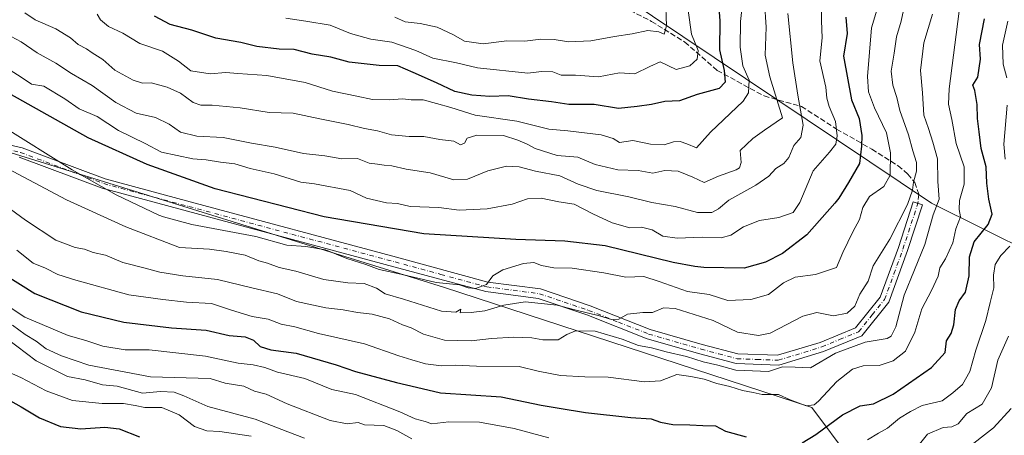
# Model space of a CAD drawing. Units: metres. Extents: x 576851 to 580293, y 4719605 to 4721957.
# Drawn here: x 577716 to 578018, y 4720099 to 4720227 of the extents above; entities that cross this region are included whole.
import ezdxf

# ---------------------------------------------------------------- set-up
doc = ezdxf.new("R2010")
doc.units = ezdxf.units.M
doc.header["$MEASUREMENT"] = 0
doc.linetypes.add('DGN Style 3', pattern=[2.307223, 1.648017, -0.659207])
doc.linetypes.add('DGN Style 4', pattern=[2.638475, 1.318413, -0.659207, 0.001648, -0.659207])
for name, color, linetype, lineweight in [('Arbolado forestal CxS', 92, 'Continuous', 0), ('Camino Cxs', 7, 'Continuous', 0), ('Camino eje', 30, 'DGN Style 4', 13), ('Curva de nivel maestra', 30, 'Continuous', 30), ('Curva de nivel normal', 30, 'Continuous', 0), ('Senda', 7, 'DGN Style 3', 0)]:
    doc.layers.add(name, color=color, linetype=linetype, lineweight=lineweight)

msp = doc.modelspace()

# ---------------------------------------------------------------- linework, layer by layer
at = {"layer": 'Arbolado forestal CxS', "color": 92, "linetype": 'Continuous', "lineweight": 0}
for points in [[(578137.2091, 4720099.8791, 992.8742), (577995.2663, 4720170.3301, 887.0962), (577900.1901, 4720234.1483, 833.8664), (577828.5579, 4720295.3607, 807.3844), (577802.5105, 4720335.7343, 793.0788), (577789.4863, 4720361.7821, 786.7948), (577788.1849, 4720382.6199, 781.4515), (577784.2781, 4720407.3651, 770.5496), (577819.7065, 4720441.7547, 792.0252), (577843.6675, 4720453.5537, 812.2515), (577877.2307, 4720460.4131, 835.0114), (577908.9735, 4720461.5257, 853.4511), (577928.7543, 4720455.4679, 858.1257), (578017.8947, 4720356.4005, 917.6188)], [(577715.5661, 4720367.3945, 809.3972), (577749.0887, 4720364.4345, 797.877), (577789.4863, 4720361.7821, 786.7948), (577802.5105, 4720335.7343, 793.0788), (577828.5579, 4720295.3607, 807.3844), (577900.1901, 4720234.1483, 833.8664), (577995.2663, 4720170.3301, 887.0962), (578137.2091, 4720099.8791, 992.8742), (578135.6293, 4720080.1337, 987.2103), (578133.5411, 4720072.8253, 986.348), (578124.1443, 4720057.1647, 978.6058), (578089.6905, 4720026.8877, 972.7873), (578079.3041, 4720011.0029, 972.3976), (578073.0383, 4720017.7503, 967.7302), (578055.3265, 4720026.7489, 957.1111), (578038.8127, 4720029.8945, 947.3633), (578018.3669, 4720040.1181, 936.752), (578003.4259, 4720057.4187, 927.1343), (577986.9125, 4720073.1469, 915.6936), (577970.3987, 4720092.0203, 903.8557), (577958.6035, 4720107.7481, 895.9199), (577845.7799, 4720144.5705, 880.8424), (577711.6305, 4720186.2487, 881.2747)], [(577789.4863, 4720361.7821, 786.7948), (577802.5105, 4720335.7343, 793.0788), (577828.5579, 4720295.3607, 807.3844), (577900.1901, 4720234.1483, 833.8664), (577995.2663, 4720170.3301, 887.0962), (578137.2091, 4720099.8791, 992.8742)], [(577789.4863, 4720361.7821, 786.7948), (577802.5105, 4720335.7343, 793.0788), (577828.5579, 4720295.3607, 807.3844), (577900.1901, 4720234.1483, 833.8664), (577995.2663, 4720170.3301, 887.0962), (578137.2091, 4720099.8791, 992.8742)], [(577621.7637, 4720233.1355, 895.0382), (577646.5091, 4720208.3899, 893.7366), (577680.3717, 4720192.7613, 886.8384), (577711.6305, 4720186.2487, 881.2747), (577845.7799, 4720144.5705, 880.8424), (577958.6035, 4720107.7481, 895.9199), (577970.3987, 4720092.0203, 903.8557), (577986.9125, 4720073.1469, 915.6936), (578003.4259, 4720057.4187, 927.1343), (578018.3669, 4720040.1181, 936.752), (578038.8127, 4720029.8945, 947.3633), (578055.3265, 4720026.7489, 957.1111), (578073.0383, 4720017.7503, 967.7302), (578079.3041, 4720011.0029, 972.3976)], [(577621.7637, 4720233.1355, 895.0382), (577646.5091, 4720208.3899, 893.7366), (577680.3717, 4720192.7613, 886.8384), (577711.6305, 4720186.2487, 881.2747), (577845.7799, 4720144.5705, 880.8424), (577958.6035, 4720107.7481, 895.9199), (577970.3987, 4720092.0203, 903.8557), (577986.9125, 4720073.1469, 915.6936), (578003.4259, 4720057.4187, 927.1343), (578018.3669, 4720040.1181, 936.752), (578038.8127, 4720029.8945, 947.3633), (578055.3265, 4720026.7489, 957.1111), (578073.0383, 4720017.7503, 967.7302), (578079.3041, 4720011.0029, 972.3976)], [(577711.6305, 4720186.2487, 881.2747), (577845.7799, 4720144.5705, 880.8424), (577958.6035, 4720107.7481, 895.9199), (577970.3987, 4720092.0203, 903.8557), (577986.9125, 4720073.1469, 915.6936), (578003.4259, 4720057.4187, 927.1343), (578018.3669, 4720040.1181, 936.752)]]:
    msp.add_polyline3d(points, dxfattribs=at)
at = {"layer": 'Camino Cxs', "color": 7, "linetype": 'Continuous', "lineweight": 0}
msp.add_polyline3d([(577698.5001, 4720191.5301, 887.5721), (577716.6201, 4720187.3201, 882.1934), (577742.1301, 4720177.7701, 880.8106), (577768.1401, 4720170.7701, 880.3722), (577831.3401, 4720153.7801, 879.5423), (577859.3301, 4720146.2001, 882.5199), (577875.5101, 4720144.0901, 884.2871), (577890.6901, 4720138.9301, 886.4811), (577909.1301, 4720131.6901, 888.0296), (577925.0901, 4720127.0801, 888.2902), (577935.9401, 4720124.1901, 890.2841), (577948.1701, 4720123.7401, 891.1815), (577961.1801, 4720127.7201, 889.2307), (577972.0701, 4720132.2101, 888.9571), (577979.6201, 4720141.5501, 888.6189), (577985.1601, 4720156.7901, 888.6993), (577989.7101, 4720170.7801, 888.885), (577992.5601, 4720169.8501, 889.9064), (577987.9901, 4720155.8101, 888.5834), (577982.2701, 4720140.0601, 889.4106), (577973.9201, 4720129.7201, 891.8472), (577962.1901, 4720124.9001, 891.4645), (577948.5601, 4720120.7301, 892.641), (577935.5001, 4720121.2001, 892.1714), (577924.2801, 4720124.1801, 891.4491), (577908.1601, 4720128.8401, 890.5155), (577889.6601, 4720136.1101, 888.9716), (577874.8201, 4720141.1501, 886.2871), (577858.7401, 4720143.2501, 885.1074), (577830.5601, 4720150.8901, 883.518), (577767.3601, 4720167.8701, 884.2871), (577741.2101, 4720174.9201, 885.3936), (577715.7601, 4720184.4401, 888.3899)], dxfattribs=at)
msp.add_polyline3d([(577698.5001, 4720191.5301, 887.5721), (577716.6201, 4720187.3201, 882.1934), (577742.1301, 4720177.7701, 880.8106), (577768.1401, 4720170.7701, 880.3722), (577831.3401, 4720153.7801, 879.5423), (577859.3301, 4720146.2001, 882.5199), (577875.5101, 4720144.0901, 884.2871), (577890.6901, 4720138.9301, 886.4811), (577909.1301, 4720131.6901, 888.0296), (577925.0901, 4720127.0801, 888.2902), (577935.9401, 4720124.1901, 890.2841), (577948.1701, 4720123.7401, 891.1815), (577961.1801, 4720127.7201, 889.2307), (577972.0701, 4720132.2101, 888.9571), (577979.6201, 4720141.5501, 888.6189), (577985.1601, 4720156.7901, 888.6993), (577989.7101, 4720170.7801, 888.885), (577992.5601, 4720169.8501, 889.9064), (577987.9901, 4720155.8101, 888.5834), (577982.2701, 4720140.0601, 889.4106), (577973.9201, 4720129.7201, 891.8472), (577962.1901, 4720124.9001, 891.4645), (577948.5601, 4720120.7301, 892.641), (577935.5001, 4720121.2001, 892.1714), (577924.2801, 4720124.1801, 891.4491), (577908.1601, 4720128.8401, 890.5155), (577889.6601, 4720136.1101, 888.9716), (577874.8201, 4720141.1501, 886.2871), (577858.7401, 4720143.2501, 885.1074), (577830.5601, 4720150.8901, 883.518), (577767.3601, 4720167.8701, 884.2871), (577741.2101, 4720174.9201, 885.3936), (577715.7601, 4720184.4401, 888.3899)], dxfattribs=at)
at = {"layer": 'Camino eje', "color": 30, "linetype": 'DGN Style 4', "lineweight": 13}
msp.add_polyline3d([(577698.1101, 4720190.0801, 889.3043), (577716.1901, 4720185.8801, 885.2307), (577728.9451, 4720181.1051, 881.7485), (577741.6701, 4720176.3451, 882.9795), (577754.7451, 4720172.8201, 885.5797), (577767.7501, 4720169.3201, 882.2751), (577799.3501, 4720160.8301, 880.9606), (577830.9501, 4720152.3351, 880.4713), (577844.9451, 4720148.5451, 881.7182), (577859.0351, 4720144.7251, 883.7983), (577875.1651, 4720142.6201, 884.751), (577882.7551, 4720140.0401, 886.1171), (577890.1751, 4720137.5201, 887.1007), (577899.3951, 4720133.9001, 888.5026), (577908.6451, 4720130.2651, 889.1976), (577924.6851, 4720125.6301, 889.8417), (577930.1101, 4720124.1851, 890.5085), (577935.7201, 4720122.6951, 890.5573), (577941.8351, 4720122.4701, 891.8844), (577948.3651, 4720122.2351, 891.5637), (577961.6851, 4720126.3101, 890.2389), (577967.1301, 4720128.5551, 890.6478), (577972.9951, 4720130.9651, 890.2511), (577977.1701, 4720136.1351, 888.6229), (577980.9451, 4720140.8051, 888.9196), (577983.8051, 4720148.6801, 889.031), (577986.5751, 4720156.3001, 888.2833), (577991.1351, 4720170.3151, 889.4225)], dxfattribs=at)
at = {"layer": 'Curva de nivel maestra', "color": 30, "linetype": 'Continuous', "lineweight": 30, "flags": 128}
for points, elevation in [([(577929.82, 4720234.1201), (577930.43, 4720226.1801), (577930.4, 4720217.3301), (577931.77, 4720210.9601), (577932.09, 4720207.4201), (577930.2, 4720205.4801), (577923.51, 4720203.6001), (577918.14, 4720201.6501), (577913.64, 4720201.5401), (577909.51, 4720200.5301), (577905.1, 4720199.9801), (577899.38, 4720199.3001), (577891.95, 4720200.5401), (577884.14, 4720200.5901), (577878.83, 4720201.4401), (577871.87, 4720202.1901), (577865.6, 4720203.2001), (577859.94, 4720203.0501), (577854.5, 4720203.4201), (577849.27, 4720204.5201), (577843.62, 4720207.2001), (577836.46, 4720210.3801), (577831.79, 4720212.3801), (577826.09, 4720212.5001), (577816.84, 4720213.5001), (577811.22, 4720215.0501), (577805.55, 4720216.0001), (577800.01, 4720217.4201), (577795.39, 4720217.5201), (577788.53, 4720218.3801), (577783.64, 4720219.5301), (577775.99, 4720220.9001), (577768.64, 4720223.3201), (577762.07, 4720225.1301), (577757.22, 4720227.6201)], 850), ([(577969.03, 4720227.3201), (577969.45, 4720222.3401), (577968.4, 4720215.3301), (577970.78, 4720201.9601), (577973.14, 4720196.2901), (577974.01, 4720191.1201), (577973.83, 4720187.7901), (577973.21, 4720182.4601), (577969.93, 4720176.7301), (577966.93, 4720171.8801), (577965.71, 4720170.3101), (577957.14, 4720160.6101), (577949.66, 4720154.9201), (577944.48, 4720152.2901), (577937.93, 4720150.4101), (577925.56, 4720150.6801), (577922.76, 4720150.9901), (577916.11, 4720152.2201), (577895.31, 4720157.2401), (577882.96, 4720158.6601), (577867.98, 4720159.1801), (577839.8, 4720160.9601), (577809.26, 4720166.2101), (577775.78, 4720174.7801), (577754.93, 4720182.1901), (577736.92, 4720190.3601), (577712.65, 4720203.9901)], 875), ([(577955.72, 4720096.9101), (577959.86, 4720099.5001), (577968.03, 4720105.4901), (577973.44, 4720108.2201), (577977.53, 4720108.8401), (577983.53, 4720111.8601), (577995.27, 4720120.0401), (577999.48, 4720124.6201), (577999.88, 4720128.1401), (578001.31, 4720130.4701), (578002.21, 4720133.1301), (578002.71, 4720137.7901), (578003.75, 4720140.4601), (578005.74, 4720143.0401), (578006.82, 4720148.1201), (578006.98, 4720153.9501), (578008.41, 4720158.4601), (578012.67, 4720163.8601), (578013.95, 4720167.0301), (578012.88, 4720171.5801), (578012.26, 4720176.4801), (578012.02, 4720181.5201), (578010.58, 4720187.0901), (578009.95, 4720192.2001), (578009.42, 4720196.2601), (578009.34, 4720200.6001), (578008.56, 4720204.8401), (578007.97, 4720206.5001), (578009.49, 4720208.9501), (578010.38, 4720214.4201), (578010.07, 4720219.0001), (578011.55, 4720226.8601)], 900), ([(577710.93, 4720148.7201), (577720.58, 4720142.6401), (577734.78, 4720137.0201), (577747.78, 4720133.9301), (577762.44, 4720132.2001), (577773.03, 4720131.4001), (577780.14, 4720129.8101), (577785.03, 4720129.4401), (577787.55, 4720128.3501), (577789.55, 4720126.4601), (577792.9, 4720125.4101), (577800.67, 4720124.4101), (577812.9, 4720120.8201), (577818.79, 4720118.7501), (577831.33, 4720115.4201), (577837.48, 4720114.0301), (577844.86, 4720112.2801), (577863.45, 4720111.0201), (577875.73, 4720108.5101), (577881.26, 4720107.5301), (577889.28, 4720106.1901), (577903.2, 4720104.7101), (577909.42, 4720104.3301), (577912.32, 4720103.2401), (577916.01, 4720102.5801), (577921.25, 4720102.5001), (577925.26, 4720102.2001), (577929.13, 4720102.1001), (577932.21, 4720100.5301), (577938.54, 4720098.7301)], 900), ([(577709.69, 4720111.6101), (577716.36, 4720107.9501), (577721.97, 4720104.5501), (577728.4, 4720101.9801), (577734.6, 4720101.1801), (577741.97, 4720101.7601), (577746.42, 4720101.1801), (577752.66, 4720098.7901)], 925)]:
    msp.add_lwpolyline(points, dxfattribs=dict(at, elevation=elevation))
at = {"layer": 'Curva de nivel normal', "color": 30, "linetype": 'Continuous', "lineweight": 0, "flags": 128}
for points, elevation in [([(577919.73, 4720236.6901), (577921.8, 4720222.1301), (577923.8, 4720217.1301), (577923.55, 4720214.4501), (577921.22, 4720212.3901), (577917.05, 4720211.3401), (577912.17, 4720213.6101), (577908.99, 4720212.2601), (577904.42, 4720210.0001), (577899.7, 4720210.2801), (577893.24, 4720209.0801), (577886.19, 4720209.5601), (577881.87, 4720209.5901), (577879.27, 4720210.6001), (577875.81, 4720210.7001), (577871.65, 4720210.1801), (577856.23, 4720211.8101), (577849.73, 4720213.3201), (577842.55, 4720214.8001), (577837.3, 4720217.1601), (577829.98, 4720219.6201), (577823.48, 4720220.6201), (577817.29, 4720222.3201), (577811.08, 4720224.8301), (577803.58, 4720226.1201), (577797.49, 4720227.0501)], 845), ([(577980.41, 4720235.6801), (577976.97, 4720224.0601), (577975.72, 4720209.1301), (577976.06, 4720204.4601), (577977.85, 4720199.5701), (577981.48, 4720191.8901), (577982.78, 4720185.8001), (577982.68, 4720178.9201), (577980.76, 4720175.4601), (577976.31, 4720172.3501), (577974.32, 4720169.0101), (577973.3, 4720165.3701), (577971.17, 4720161.5901), (577968.19, 4720155.2601), (577966.2, 4720150.6801), (577959.76, 4720148.5101), (577953.57, 4720147.6601), (577949.94, 4720145.9201), (577945.34, 4720142.3901), (577939.99, 4720140.8101), (577932.95, 4720140.5801), (577927.21, 4720142.3301), (577920.54, 4720143.2901), (577911.87, 4720146.3901), (577907.21, 4720147.8401), (577901.62, 4720147.7201), (577894.92, 4720148.9801), (577885.22, 4720150.4801), (577879.54, 4720150.5801), (577875.84, 4720151.2101), (577873.43, 4720152.1301), (577870.3, 4720151.8901), (577863.91, 4720149.9601), (577860.91, 4720148.1001), (577859, 4720145.4201), (577855.54, 4720144.2201), (577853.32, 4720144.4201), (577850.66, 4720145.3001), (577843.49, 4720146.0201), (577832.7, 4720148.5601), (577826.06, 4720150.0301), (577822.03, 4720151.5201), (577816.2, 4720153.4501), (577809.64, 4720156.0301), (577803.61, 4720157.0701), (577797.8, 4720157.4401), (577788.24, 4720160.1401), (577768.7, 4720163.8601), (577759.93, 4720166.1501), (577758.56, 4720166.6501), (577745.44, 4720172.9001), (577731.99, 4720180.5301), (577710.47, 4720194.0501)], 880), ([(577913.84, 4720233.1401), (577914.09, 4720224.6301), (577913.37, 4720222.1401), (577911.72, 4720222.8801), (577908.39, 4720223.2201), (577903.59, 4720222.1801), (577898.2, 4720221.3601), (577890.93, 4720220.0401), (577884.11, 4720219.8001), (577879.7, 4720220.4801), (577875.65, 4720220.5701), (577870.71, 4720219.9601), (577865.14, 4720220.0801), (577857.89, 4720219.1301), (577852.21, 4720219.9701), (577848.89, 4720221.9201), (577843.8, 4720224.2701), (577838.62, 4720225.4101), (577834.06, 4720225.9101), (577830.88, 4720227.2801)], 840), ([(577961.61, 4720230.3801), (577961.63, 4720226.1801), (577961.86, 4720221.0201), (577961.09, 4720213.9601), (577962.97, 4720205.8801), (577963.23, 4720202.4801), (577963.93, 4720199.9301), (577965.92, 4720195.3501), (577966.41, 4720190.9301), (577965.98, 4720188.4601), (577964.04, 4720186.0001), (577959.06, 4720180.2901), (577955.01, 4720170.5301), (577952.91, 4720167.4501), (577948.55, 4720166.0001), (577942.63, 4720165.0101), (577937.67, 4720163.0601), (577933.87, 4720160.5201), (577930.87, 4720159.7201), (577925.02, 4720159.9101), (577917.39, 4720159.5901), (577913.03, 4720160.2601), (577909.68, 4720162.1801), (577906.44, 4720163.0001), (577902.88, 4720162.7601), (577897.5, 4720164.3301), (577891.54, 4720167.0401), (577885.86, 4720170.0701), (577881.1, 4720170.7401), (577875.7, 4720171.8601), (577871.5, 4720171.6401), (577866.87, 4720170.0801), (577859.21, 4720168.6001), (577850.54, 4720168.1801), (577844.3, 4720168.9801), (577835.61, 4720169.3301), (577831.66, 4720170.2401), (577828.35, 4720170.4701), (577822.16, 4720171.9001), (577817.22, 4720174.2401), (577806.23, 4720176.2401), (577802.04, 4720176.8201), (577793.9, 4720179.2901), (577786.51, 4720180.9601), (577781.79, 4720182.4001), (577777.49, 4720182.8801), (577773.01, 4720183.6201), (577769, 4720183.9101), (577759.37, 4720185.9401), (577754.33, 4720188.5801), (577746.18, 4720192.6201), (577739.61, 4720196.8901), (577734.16, 4720199.2401), (577729.7, 4720202.3001), (577723.31, 4720206.2401), (577719.53, 4720206.7801), (577716.01, 4720209.1501), (577711.34, 4720212.1501)], 870), ([(577944.18, 4720232.0301), (577944.64, 4720224.2401), (577944.35, 4720215.6601), (577945.73, 4720209.0401), (577949.61, 4720196.4601), (577944.14, 4720192.7301), (577940.6, 4720190.1901), (577936.7, 4720186.4501), (577936.98, 4720182.7701), (577936.52, 4720181.1401), (577935.51, 4720180.5201), (577930.03, 4720178.5801), (577925.69, 4720176.7001), (577922.14, 4720178.3401), (577917.69, 4720180.1601), (577913.63, 4720180.3501), (577909.93, 4720179.5501), (577905.46, 4720180.3301), (577899.25, 4720180.5901), (577892.21, 4720182.2201), (577886.9, 4720184.4001), (577880.58, 4720184.9101), (577873.84, 4720187.1001), (577871.45, 4720188.4601), (577868.58, 4720189.6701), (577864.18, 4720191.1101), (577855.97, 4720191.1801), (577853, 4720190.2601), (577852.22, 4720188.6901), (577850.95, 4720188.2501), (577848.97, 4720189.3001), (577844.65, 4720189.8601), (577839.73, 4720190.7701), (577835.21, 4720190.7301), (577829.88, 4720191.2801), (577825.55, 4720192.5101), (577821.55, 4720193.2001), (577816.55, 4720194.4801), (577807.88, 4720196.1801), (577799.75, 4720197.9701), (577792.35, 4720198.1501), (577783.44, 4720199.5301), (577774.94, 4720200.3901), (577771.4, 4720200.3301), (577769.08, 4720201.2001), (577765.2, 4720204.0501), (577761.13, 4720205.9001), (577756.22, 4720207.1901), (577753.55, 4720207.1601), (577750.67, 4720208.0301), (577745.06, 4720211.1401), (577741.4, 4720214.3101), (577738.11, 4720216.3501), (577736.35, 4720217.6601), (577733.81, 4720219.0001), (577731.48, 4720221.0001), (577726.98, 4720223.7101), (577720.69, 4720226.4801), (577717.48, 4720228.6301)], 860), ([(577937.48, 4720232.4001), (577936.79, 4720225.9701), (577936.69, 4720218.1001), (577937.53, 4720212.3901), (577939.48, 4720208.0601), (577939.26, 4720204.1801), (577937.6, 4720201.5701), (577927.62, 4720192.1401), (577923.28, 4720187.3201), (577920.33, 4720188.5001), (577918.33, 4720189.2501), (577916.26, 4720189.1001), (577913.35, 4720188.2601), (577909.21, 4720188.4601), (577903.83, 4720189.5001), (577899.73, 4720188.8901), (577897.77, 4720190.1901), (577894.1, 4720191.3101), (577883.88, 4720192.4601), (577878.09, 4720193.0101), (577868.24, 4720195.5001), (577855.44, 4720197.3201), (577847.98, 4720199.7001), (577843.65, 4720200.8501), (577839.55, 4720202.0201), (577835.87, 4720202.0001), (577833.21, 4720202.2801), (577829.21, 4720202.0001), (577823.98, 4720202.1301), (577819.27, 4720203.1001), (577811.72, 4720204.6301), (577803.37, 4720207.2801), (577791.65, 4720209.4601), (577782.79, 4720210.0201), (577779.08, 4720210.3301), (577774.32, 4720209.9201), (577768.31, 4720210.8901), (577764.56, 4720213.8001), (577759.63, 4720216.8801), (577752.68, 4720219.3101), (577747.5, 4720222.4201), (577743.15, 4720224.5101), (577740.66, 4720226.4601), (577739.64, 4720228.2801)], 855), ([(577995.66, 4720228.2801), (577992.99, 4720219.5101), (577991.92, 4720210.9701), (577992.54, 4720204.1301), (577992.92, 4720197.3001), (577994.38, 4720193.2401), (577995.71, 4720189.0101), (577997.14, 4720183.9301), (577997.29, 4720176.9501), (577997.68, 4720171.5501), (577995.85, 4720166.7901), (577993.24, 4720157.6701), (577986.93, 4720142.1901), (577984.41, 4720132.5001), (577983, 4720129.6501), (577981.75, 4720128.9401), (577975.04, 4720127.7601), (577965.88, 4720124.4301), (577958.26, 4720119.8801), (577953.58, 4720120.1401), (577949.66, 4720120.2001), (577945.38, 4720118.7701), (577940.44, 4720119.0301), (577935.35, 4720119.2401), (577929.87, 4720120.7301), (577925.39, 4720121.7001), (577920.29, 4720123.4201), (577914.06, 4720124.8201), (577909.53, 4720126.0801), (577905.51, 4720126.7601), (577900.53, 4720128.7301), (577892.21, 4720131.1801), (577886.21, 4720131.2501), (577883.54, 4720130.1001), (577880.87, 4720128.5101), (577876.2, 4720128.5301), (577872.87, 4720129.1501), (577867.3, 4720129.3101), (577860.47, 4720128.8901), (577854.27, 4720128.1401), (577846.06, 4720128.4101), (577839.64, 4720130.1801), (577835.83, 4720132.1301), (577833.21, 4720133.0701), (577829.22, 4720134.9101), (577823.95, 4720136.3201), (577819.47, 4720136.8301), (577815.06, 4720137.6701), (577809.71, 4720138.2501), (577800.78, 4720140.2601), (577794.88, 4720142.6201), (577787.06, 4720144.3701), (577776.51, 4720147.0001), (577765.86, 4720148.1001), (577758.9, 4720149.2001), (577754.34, 4720150.4801), (577747.5, 4720152.1401), (577742.17, 4720154.4201), (577738.38, 4720155.2901), (577735.72, 4720156.3101), (577732.9, 4720156.8001), (577727.01, 4720158.9701), (577717.74, 4720165.1201), (577706.91, 4720173.0301)], 890), ([(577951.25, 4720228.4601), (577952.86, 4720213.3201), (577954.37, 4720203.4301), (577956.04, 4720194.2101), (577955.3, 4720190.5101), (577953.14, 4720188.0201), (577951.56, 4720184.3401), (577950.03, 4720182.4701), (577947.66, 4720180.9501), (577945.44, 4720178.6101), (577941.45, 4720175.8201), (577933.19, 4720171.2201), (577930.04, 4720168.6301), (577927.98, 4720167.4701), (577923.58, 4720167.5001), (577916.78, 4720169.3601), (577909.66, 4720170.5401), (577902.52, 4720172.2401), (577892.8, 4720174.2201), (577887, 4720176.2201), (577881.47, 4720178.7201), (577873.93, 4720180.1801), (577869, 4720181.4801), (577865.09, 4720181.6401), (577859.34, 4720180.2401), (577853.14, 4720177.7401), (577848.97, 4720177.5001), (577841.65, 4720179.6601), (577834.33, 4720180.7901), (577829.9, 4720181.7601), (577827.55, 4720181.9701), (577825.51, 4720182.3101), (577823, 4720182.5801), (577819.42, 4720184.0001), (577814.61, 4720183.9701), (577809.39, 4720184.8601), (577802.88, 4720185.6001), (577794.22, 4720187.5001), (577786.97, 4720188.7201), (577778.24, 4720190.5001), (577770.2, 4720190.9001), (577765.15, 4720192.1001), (577761.67, 4720194.5801), (577757.52, 4720196.6001), (577751.64, 4720197.9201), (577745.39, 4720201.1401), (577738.11, 4720206.3501), (577731.74, 4720210.1001), (577727, 4720213.2001), (577721.22, 4720216.4101), (577716.35, 4720219.7701), (577707.06, 4720224.7101)], 865), ([(577986.72, 4720229.4301), (577986.05, 4720226.0801), (577984.61, 4720221.2901), (577983.9, 4720216.2501), (577982.92, 4720210.7901), (577983.42, 4720206.4601), (577984.68, 4720202.6901), (577985.57, 4720198.7101), (577988.26, 4720191.3301), (577989.58, 4720186.3701), (577990.77, 4720182.7701), (577990.76, 4720180.1401), (577989.8, 4720176.8301), (577989.53, 4720174.3501), (577987.92, 4720169.9901), (577982.52, 4720159.3401), (577977.42, 4720151.1301), (577975.95, 4720146.4601), (577973.36, 4720142.4601), (577971.82, 4720138.7901), (577969.49, 4720136.6101), (577965.25, 4720135.8401), (577960.2, 4720136.8401), (577955.87, 4720135.7001), (577945.87, 4720130.5301), (577942.32, 4720129.8501), (577935.87, 4720130.7901), (577928.38, 4720134.4501), (577916.72, 4720138.0601), (577913.18, 4720138.2401), (577909.78, 4720136.8201), (577906.85, 4720136.8201), (577902.2, 4720136.3101), (577899.46, 4720134.7801), (577897.23, 4720134.6701), (577893.58, 4720135.8801), (577886.07, 4720137.6601), (577880.56, 4720139.1501), (577870.83, 4720140.0801), (577864.23, 4720139.1501), (577858.44, 4720137.3601), (577854.27, 4720136.8101), (577850.87, 4720136.7501), (577851.04, 4720137.8401), (577849.54, 4720136.9401), (577845.21, 4720137.3001), (577833.54, 4720140.9901), (577827.88, 4720142.5801), (577825.22, 4720144.3601), (577821.44, 4720145.7001), (577816.43, 4720145.9301), (577809.14, 4720146.9801), (577800.54, 4720149.5001), (577795.46, 4720150.6001), (577791.85, 4720151.9301), (577789.16, 4720152.7301), (577785.04, 4720154.4201), (577779.23, 4720155.5101), (577774.07, 4720156.2801), (577764.89, 4720156.7301), (577748.44, 4720163.0701), (577730.26, 4720171.3701), (577710.62, 4720181.8301)], 885), ([(578003.84, 4720229.1301), (578000.68, 4720205.3801), (578000.57, 4720200.6601), (578001.51, 4720195.9901), (578002.89, 4720188.5901), (578005.35, 4720181.4601), (578005.34, 4720176.2101), (578003.88, 4720171.1201), (578003.78, 4720168.4601), (578004.18, 4720166.1301), (578002.8, 4720162.4601), (578001.83, 4720158.1701), (577999.65, 4720153.2901), (577997.91, 4720150.5001), (577997.39, 4720148.0001), (577995.32, 4720143.6001), (577992.32, 4720138.0001), (577990.25, 4720130.8001), (577987.32, 4720125.0401), (577983.52, 4720122.0501), (577979.25, 4720120.6001), (577974.4, 4720120.5401), (577971.09, 4720119.4801), (577966.31, 4720115.7101), (577960.66, 4720109.6801), (577959.33, 4720108.6101), (577956.9, 4720108.2801), (577952, 4720110.1401), (577948.48, 4720111.7401), (577943.42, 4720111.7801), (577940.7, 4720112.3501), (577937.45, 4720112.9701), (577933.54, 4720114.2101), (577929.56, 4720115.0701), (577925.63, 4720116.3901), (577921.58, 4720117.2401), (577917.29, 4720117.8201), (577912.23, 4720115.9601), (577907.39, 4720115.5801), (577896.27, 4720117.0601), (577889.06, 4720117.1701), (577881.61, 4720117.5401), (577874.81, 4720118.9301), (577868.94, 4720120.3601), (577855.87, 4720120.4301), (577849.51, 4720120.7301), (577845.2, 4720120.5401), (577840.26, 4720121.1801), (577836.08, 4720122.4001), (577832.09, 4720123.5501), (577821.62, 4720127.2801), (577807.47, 4720130.4701), (577800.24, 4720132.5101), (577796.03, 4720133.2701), (577792.08, 4720134.8001), (577787.16, 4720135.6401), (577780.83, 4720137.5501), (577774.72, 4720139.6301), (577767.07, 4720139.9801), (577759.77, 4720140.8501), (577749.36, 4720142.2701), (577733.11, 4720146.7601), (577727.58, 4720148.4901), (577723.82, 4720150.3901), (577720.08, 4720151.9901), (577715.01, 4720155.9201)], 895), ([(578018.7, 4720226.1301), (578017.05, 4720218.7901), (578017.32, 4720212.9801), (578018.42, 4720208.7401)], 905), ([(578018.49, 4720200.4201), (578017.45, 4720188.3801), (578017.89, 4720183.8201)], 905), ([(578019.32, 4720157.1301), (578016.56, 4720154.3101), (578014.81, 4720151.5301), (578014.28, 4720148.3101), (578014.37, 4720144.3801), (578013.25, 4720139.9701), (578011.96, 4720134.4201), (578008.87, 4720125.3101), (578007.05, 4720118.8001), (578004.79, 4720114.8001), (578001.83, 4720112.3001), (577998.54, 4720109.8101), (577992.46, 4720108.3501), (577988.92, 4720106.5501), (577985.46, 4720104.4701), (577981.83, 4720101.3801), (577979.05, 4720099.9101), (577975.66, 4720097.9001)], 905), ([(577878.08, 4720098.4501), (577867.39, 4720101.3401), (577856.8, 4720103.2401), (577847.43, 4720103.3601), (577842.18, 4720102.7801), (577840.21, 4720103.4701), (577837.12, 4720104.3201), (577832.38, 4720106.4201), (577818.79, 4720111.7201), (577811.55, 4720113.3201), (577803.24, 4720116.6701), (577794.92, 4720118.6301), (577791, 4720120.0101), (577787.49, 4720120.8201), (577782.88, 4720121.3501), (577772.88, 4720123.4801), (577755.55, 4720125.3901), (577748.25, 4720125.4501), (577741.38, 4720126.5101), (577736.22, 4720128.2501), (577730.79, 4720129.8301), (577717.52, 4720135.4601), (577712.34, 4720138.7901)], 905), ([(577803.14, 4720098.4001), (577798.03, 4720100.2901), (577788.04, 4720104.2101), (577773.54, 4720108.0201), (577766.23, 4720111.3501), (577763.26, 4720112.4801), (577759.11, 4720112.6301), (577753.53, 4720112.1801), (577745.76, 4720114.3201), (577741.26, 4720114.7201), (577735.99, 4720116.2201), (577730.58, 4720117.2601), (577720.92, 4720122.0301), (577709.04, 4720131.0401)], 915), ([(577836.12, 4720098.1401), (577831.51, 4720100.7301), (577827.49, 4720102.2301), (577821.55, 4720102.4001), (577819.58, 4720103.1701), (577816.26, 4720102.7701), (577811.04, 4720103.7901), (577797.89, 4720108.8701), (577791.42, 4720111.8601), (577787.82, 4720112.7501), (577784.63, 4720114.2601), (577778.9, 4720115.2401), (577774.3, 4720116.6301), (577756.04, 4720117.1701), (577737.05, 4720120.7201), (577728.73, 4720123.6201), (577724.06, 4720125.7801), (577721, 4720128.1201), (577717.56, 4720130.1501), (577713.7, 4720132.9401)], 910), ([(578018.89, 4720129.6201), (578015.69, 4720122.2101), (578013.74, 4720113.7501), (578010.81, 4720108.8201), (578006.17, 4720105.8801), (578003.53, 4720102.7101), (578001.53, 4720101.8001), (577998.86, 4720101.6401), (577994.14, 4720099.5901), (577991.65, 4720096.4801)], 910), ([(577786.88, 4720098.9601), (577777.22, 4720100.4401), (577773.22, 4720100.6401), (577769.45, 4720101.9701), (577764.82, 4720105.5301), (577759.45, 4720107.7401), (577754.22, 4720107.7301), (577751.32, 4720108.4001), (577747.68, 4720108.9401), (577741.22, 4720108.9801), (577732.08, 4720109.8801), (577724, 4720112.8801), (577716.22, 4720117.0001), (577712.78, 4720118.5201)], 920), ([(578019.7, 4720107.4401), (578014.36, 4720101.5001), (578005.55, 4720094.7201)], 915)]:
    msp.add_lwpolyline(points, dxfattribs=dict(at, elevation=elevation))
at = {"layer": 'Senda', "color": 7, "linetype": 'DGN Style 3', "lineweight": 0}
msp.add_polyline3d([(577900.8405, 4720230.4919, 839.6043), (577909.5189, 4720226.0469, 842.5433), (577919.6789, 4720219.6969, 849.2111), (577929.6273, 4720211.0185, 851.773), (577944.0207, 4720203.1869, 859.4779), (577955.4507, 4720200.0119, 869.9258), (577966.2457, 4720193.0269, 874.9524), (577977.0407, 4720186.8885, 879.3848), (577985.0841, 4720181.8085, 884.873), (577988.0473, 4720179.2685, 886.6381), (577990.1641, 4720176.7285, 888.931), (577991.4341, 4720173.1301, 889.7825), (577991.1351, 4720170.3151, 889.4225)], dxfattribs=at)

doc.saveas('drawing.dxf')
